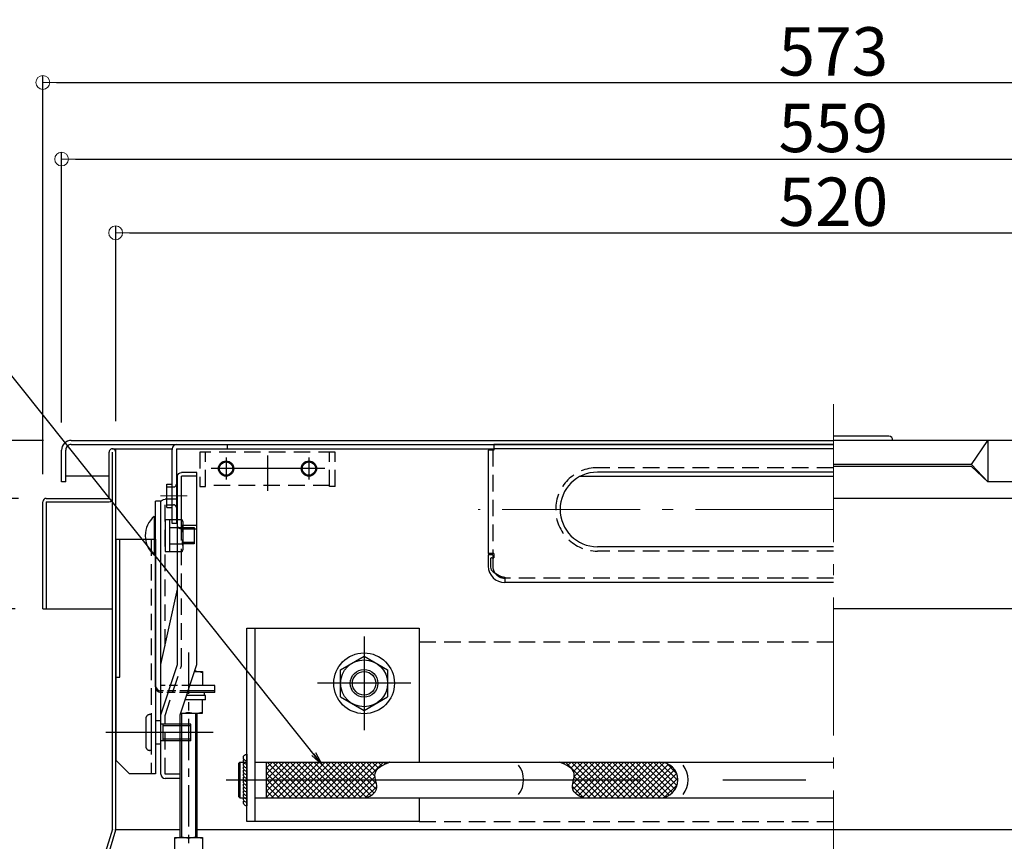
# Model space of a CAD drawing. Extents: x 4529 to 8529, y 109 to 2879.
# Drawn here: x 5019 to 5376, y 579 to 876 of the extents above; entities that cross this region are included whole.
import ezdxf

# ---------------------------------------------------------------- set-up
doc = ezdxf.new("R2010")
doc.units = 0
doc.header["$LTSCALE"] = 10
for name, pattern in [('CENTER', [12, 5, -0.8, 0.4, -0.8, 5]), ('HIDDEN', [9.525, 6.35, -3.175]), ('KIN-CENTER2', [24, 15, -3, 3, -3]), ('KIN-HIDDEN2', [4.5, 3, -1.5]), ('KIN-HIDDEN3', [2, 1.5, -0.5])]:
    doc.linetypes.add(name, pattern=pattern)
doc.layers.get('0').update_dxf_attribs({"color": 4, "linetype": 'CONTINUOUS'})
doc.layers.get('DEFPOINTS').update_dxf_attribs({"linetype": 'CONTINUOUS'})
for name, color, linetype in [('08文字', 21, 'CONTINUOUS'), ('BLU_M', 160, 'CONTINUOUS'), ('BLU_SS', 153, 'CONTINUOUS'), ('CYA_M', 4, 'CONTINUOUS'), ('CYA_SSD', 134, 'KIN-HIDDEN2'), ('HIDDEN', 3, 'HIDDEN'), ('MAZ_M', 6, 'CONTINUOUS'), ('MAZ_SSD', 213, 'KIN-HIDDEN2'), ('PARTS2', 210, 'KIN-HIDDEN3'), ('PARTS3', 101, 'CONTINUOUS'), ('PARTS_SIN', 171, 'KIN-CENTER2'), ('RED_M', 1, 'CONTINUOUS'), ('RED_S', 10, 'CONTINUOUS'), ('RED_SS', 13, 'CONTINUOUS'), ('RED_SSD', 12, 'KIN-HIDDEN2'), ('SUNPO', 3, 'CONTINUOUS'), ('YEL_M', 2, 'CONTINUOUS'), ('YEL_SS', 54, 'CONTINUOUS')]:
    doc.layers.add(name, color=color, linetype=linetype)
doc.layers.add('center', color=5, linetype='CENTER', lineweight=18)
doc.layers.add('sunpou', color=7, linetype='CONTINUOUS', lineweight=18)
doc.styles.get("Standard").update_dxf_attribs({"font": 'simplex.shx', "width": 0.7, "bigfont": 'bigfont.shx'})
doc.dimstyles.new('一般寸法', dxfattribs={"dimscale": 5, "dimtxt": 3.5, "dimasz": 1, "dimexe": 0.5, "dimexo": 2, "dimgap": 0.5, "dimtad": 1, "dimdec": 1, "dimzin": 9, "dimdsep": 46, "dimtxsty": 'Standard', "dimblk1": 'ORIGIN', "dimblk2": 'ORIGIN', "dimsah": 1, "dimcen": 1, "dimclrd": 11, "dimclre": 11, "dimclrt": 2, "dimadec": 0, "dimazin": 2, "dimtfac": 1, "dimtdec": 1, "dimtmove": 2, "dimatfit": 3, "dimldrblk": 'OPEN', "dimfxl": 0, "dimtolj": 1, "dimtzin": 9, "dimarcsym": 0})

# ---------------------------------------------------------------- blocks, each defined once
blk = doc.blocks.new('_ORIGIN')
at = {"color": 0, "linetype": 'ByBlock'}
blk.add_line((0, 0), (-1, 0), dxfattribs=at)
blk.add_circle((0, 0), 0.5, dxfattribs=at)
blk = doc.blocks.new('*D44')
at = {"layer": 'DEFPOINTS', "color": 0}
for p in [(5600.52, 853.77), (5027.72, 701.89), (5600.52, 701.89)]:
    blk.add_point(p, dxfattribs=at)
at = {"layer": 'sunpou', "color": 11, "lineweight": -2}
for p, q in [((5027.72, 711.89), (5027.72, 856.27)), ((5600.52, 711.89), (5600.52, 856.27)), ((5032.72, 853.77), (5595.52, 853.77))]:
    blk.add_line(p, q, dxfattribs=at)
at = {"layer": 'sunpou', "color": 11, "lineweight": -2, "xscale": 5, "yscale": 5, "zscale": 5, "rotation": 180}
blk.add_blockref('_ORIGIN', (5027.72, 853.77), dxfattribs=at)
at = {"layer": 'sunpou', "color": 11, "lineweight": -2, "xscale": 5, "yscale": 5, "zscale": 5}
blk.add_blockref('_ORIGIN', (5600.52, 853.77), dxfattribs=at)
at = {"layer": 'sunpou', "color": 2, "insert": (5314.12, 865.02), "char_height": 17.5, "attachment_point": 5}
blk.add_mtext('\\A1;573', dxfattribs=at)
blk = doc.blocks.new('_OPEN')
at = {"color": 0, "linetype": 'ByBlock'}
for p, q in [((-1, 0.167), (0, 0)), ((0, 0), (-1, -0.167)), ((0, 0), (-1, 0))]:
    blk.add_line(p, q, dxfattribs=at)
blk = doc.blocks.new('*D45')
at = {"layer": 'DEFPOINTS', "color": 0}
for p in [(5593.72, 826.02), (5034.52, 720.59), (5593.72, 720.59)]:
    blk.add_point(p, dxfattribs=at)
at = {"layer": 'sunpou', "color": 11, "lineweight": -2}
for p, q in [((5034.52, 730.59), (5034.52, 828.52)), ((5593.72, 730.59), (5593.72, 828.52)), ((5039.52, 826.02), (5588.72, 826.02))]:
    blk.add_line(p, q, dxfattribs=at)
at = {"layer": 'sunpou', "color": 11, "lineweight": -2, "xscale": 5, "yscale": 5, "zscale": 5, "rotation": 180}
blk.add_blockref('_ORIGIN', (5034.52, 826.02), dxfattribs=at)
at = {"layer": 'sunpou', "color": 11, "lineweight": -2, "xscale": 5, "yscale": 5, "zscale": 5}
blk.add_blockref('_ORIGIN', (5593.72, 826.02), dxfattribs=at)
at = {"layer": 'sunpou', "color": 2, "insert": (5314.12, 837.27), "char_height": 17.5, "attachment_point": 5}
blk.add_mtext('\\A1;559', dxfattribs=at)
blk = doc.blocks.new('*D46')
at = {"layer": 'DEFPOINTS', "color": 0}
for p in [(5574.12, 799.31), (5054.12, 721.09), (5574.12, 721.09)]:
    blk.add_point(p, dxfattribs=at)
at = {"layer": 'sunpou', "color": 11, "lineweight": -2}
for p, q in [((5054.12, 731.09), (5054.12, 801.81)), ((5059.12, 799.31), (5569.12, 799.31)), ((5574.12, 731.09), (5574.12, 801.81))]:
    blk.add_line(p, q, dxfattribs=at)
at = {"layer": 'sunpou', "color": 11, "lineweight": -2, "xscale": 5, "yscale": 5, "zscale": 5, "rotation": 180}
blk.add_blockref('_ORIGIN', (5054.12, 799.31), dxfattribs=at)
at = {"layer": 'sunpou', "color": 11, "lineweight": -2, "xscale": 5, "yscale": 5, "zscale": 5}
blk.add_blockref('_ORIGIN', (5574.12, 799.31), dxfattribs=at)
at = {"layer": 'sunpou', "color": 2, "insert": (5314.12, 810.56), "char_height": 17.5, "attachment_point": 5}
blk.add_mtext('\\A1;520', dxfattribs=at)
blk = doc.blocks.new('AWD_20')
at = {"layer": 'PARTS3'}
blk.add_line((-9.375, 0), (9.375, 0), dxfattribs=at)
for centre, end in [((-8.125, 0), 180), ((-6.875, 0), 120), ((-5.625, 0), 120), ((-4.375, 0), 120), ((-3.125, 0), 120), ((-1.875, 0), 120), ((-0.625, 0), 120), ((0.625, 0), 120), ((1.875, 0), 120), ((3.125, 0), 120), ((4.375, 0), 120), ((5.625, 0), 120), ((6.875, 0), 120), ((8.125, 0), 120)]:
    blk.add_arc(centre, 1.25, 0, end, dxfattribs=at)
blk = doc.blocks.new('*D25')
at = {"layer": 'DEFPOINTS', "color": 0}
for p in [(4966.62, 724.09), (5038.02, 724.09), (5028.92, 703.09)]:
    blk.add_point(p, dxfattribs=at)
at = {"layer": 'sunpou', "color": 11, "lineweight": -2}
for p, q in [((5028.02, 724.09), (4964.12, 724.09)), ((4966.62, 708.09), (4966.62, 719.09)), ((5018.92, 703.09), (4964.12, 703.09))]:
    blk.add_line(p, q, dxfattribs=at)
at = {"layer": 'sunpou', "color": 11, "lineweight": -2, "xscale": 5, "yscale": 5, "zscale": 5}
for p, rotation in [((4966.62, 724.09), 90), ((4966.62, 703.09), 270)]:
    blk.add_blockref('_ORIGIN', p, dxfattribs=dict(at, rotation=rotation))
at = {"layer": 'sunpou', "color": 2, "insert": (4955.37, 713.59), "char_height": 17.5, "attachment_point": 5, "rotation": 90}
blk.add_mtext('\\A1;21', dxfattribs=at)
blk = doc.blocks.new('*D54')
at = {"layer": 'DEFPOINTS', "color": 0}
for p in [(4966.62, 703.09), (5028.92, 703.09), (5028.92, 553.09)]:
    blk.add_point(p, dxfattribs=at)
at = {"layer": 'sunpou', "color": 11, "lineweight": -2}
for p, q in [((5018.92, 703.09), (4964.12, 703.09)), ((4966.62, 558.09), (4966.62, 698.09)), ((5018.92, 553.09), (4964.12, 553.09))]:
    blk.add_line(p, q, dxfattribs=at)
at = {"layer": 'sunpou', "color": 11, "lineweight": -2, "xscale": 5, "yscale": 5, "zscale": 5}
for p, rotation in [((4966.62, 703.09), 90), ((4966.62, 553.09), 270)]:
    blk.add_blockref('_ORIGIN', p, dxfattribs=dict(at, rotation=rotation))
at = {"layer": 'sunpou', "color": 2, "insert": (4955.37, 628.09), "char_height": 17.5, "attachment_point": 5, "rotation": 90}
blk.add_mtext('\\A1;H≧90', dxfattribs=at)
blk = doc.blocks.new('*D55')
at = {"layer": 'DEFPOINTS', "color": 0}
for p in [(4904.04, 724.09), (5038.02, 724.09), (5052.92, 571.09)]:
    blk.add_point(p, dxfattribs=at)
at = {"layer": 'sunpou', "color": 11, "lineweight": -2}
for p, q in [((5028.02, 724.09), (4901.54, 724.09)), ((4904.04, 576.09), (4904.04, 719.09)), ((5042.92, 571.09), (4901.54, 571.09))]:
    blk.add_line(p, q, dxfattribs=at)
at = {"layer": 'sunpou', "color": 11, "lineweight": -2, "xscale": 5, "yscale": 5, "zscale": 5}
for p, rotation in [((4904.04, 724.09), 90), ((4904.04, 571.09), 270)]:
    blk.add_blockref('_ORIGIN', p, dxfattribs=dict(at, rotation=rotation))
at = {"layer": 'sunpou', "color": 2, "insert": (4892.79, 647.59), "char_height": 17.5, "attachment_point": 5, "rotation": 90}
blk.add_mtext('\\A1;93～', dxfattribs=at)
blk = doc.blocks.new('*D62')
at = {"layer": 'DEFPOINTS', "color": 0}
for p in [(5028.92, 703.09), (4998.61, 663.09), (5027.72, 663.09)]:
    blk.add_point(p, dxfattribs=at)
at = {"layer": 'sunpou', "color": 11, "lineweight": -2}
for p, q in [((5018.92, 703.09), (4996.11, 703.09)), ((4998.61, 698.09), (4998.61, 668.09)), ((5017.72, 663.09), (4996.11, 663.09))]:
    blk.add_line(p, q, dxfattribs=at)
at = {"layer": 'sunpou', "color": 11, "lineweight": -2, "xscale": 5, "yscale": 5, "zscale": 5}
for p, rotation in [((4998.61, 703.09), 90), ((4998.61, 663.09), 270)]:
    blk.add_blockref('_ORIGIN', p, dxfattribs=dict(at, rotation=rotation))
at = {"layer": 'sunpou', "color": 2, "insert": (4987.36, 683.09), "char_height": 17.5, "attachment_point": 5, "rotation": 90}
blk.add_mtext('\\A1;40', dxfattribs=at)

msp = doc.modelspace()

# ---------------------------------------------------------------- linework, layer by layer
for p, q in [((5334.215, 725.589), (5314.121, 725.589)), ((5034.521, 709.089), (5034.521, 720.589)), ((5036.021, 709.089), (5036.021, 720.589)), ((5038.021, 724.089), (5314.121, 724.089)), ((5038.021, 722.589), (5314.121, 722.589)), ((5052.921, 721.089), (5074.794, 721.089)), ((5054.121, 583.089), (5054.121, 721.089)), ((5074.621, 693.989), (5074.621, 721.089)), ((5076.121, 721.089), (5076.121, 693.989)), ((5076.121, 721.089), (5094.621, 721.089)), ((5094.621, 721.089), (5094.621, 722.589)), ((5094.621, 721.089), (5191.121, 721.089)), ((5189.121, 720.589), (5189.121, 683.089)), ((5191.121, 720.589), (5189.121, 720.589)), ((5191.121, 722.589), (5191.121, 720.589)), ((5314.121, 720.989), (5191.121, 720.989)), ((5590.221, 724.089), (5314.121, 724.089)), ((5364.121, 715.339), (5370.121, 724.089)), ((5370.121, 724.089), (5370.121, 709.089)), ((5051.721, 703.089), (5051.721, 719.889)), ((5052.921, 583.089), (5052.921, 719.889)), ((5364.121, 715.339), (5314.121, 715.339)), ((5364.121, 714.589), (5314.121, 714.589)), ((5364.121, 715.339), (5370.121, 709.089)), ((5364.121, 714.589), (5370.121, 709.089)), ((5051.721, 711.089), (5036.021, 711.089)), ((5222.441, 711.089), (5314.121, 711.089)), ((5314.121, 712.589), (5228.621, 712.589)), ((5036.021, 709.089), (5034.521, 709.089)), ((5072.621, 708.239), (5074.421, 708.239)), ((5072.621, 699.739), (5072.621, 708.239)), ((5593.721, 709.089), (5370.121, 709.089)), ((5028.921, 703.089), (5051.721, 703.089)), ((5599.321, 703.089), (5314.121, 703.089)), ((5027.721, 663.089), (5027.721, 701.889)), ((5028.921, 701.889), (5028.921, 663.089)), ((5028.921, 701.889), (5051.721, 701.889)), ((5072.621, 699.739), (5074.421, 699.739)), ((5076.121, 693.989), (5074.621, 693.989)), ((5314.121, 685.589), (5228.621, 685.589)), ((5191.121, 683.089), (5189.121, 683.089)), ((5190.721, 682.589), (5189.121, 682.589)), ((5189.121, 682.589), (5189.121, 678.589)), ((5190.421, 681.589), (5191.121, 681.589)), ((5190.721, 682.589), (5190.721, 681.589)), ((5191.121, 683.089), (5191.121, 681.589)), ((5189.921, 681.089), (5189.921, 678.209)), ((5190.871, 676.509), (5193.031, 675.179)), ((5195.121, 674.589), (5195.121, 672.589)), ((5314.121, 672.589), (5195.121, 672.589)), ((5027.721, 663.089), (5028.921, 663.089)), ((5028.921, 663.089), (5052.921, 663.089)), ((5600.521, 663.089), (5314.121, 663.089)), ((5052.921, 583.265), (5049.971, 573.434)), ((5054.07, 582.92), (5051.121, 573.089)), ((5054.108, 583.089), (5077.521, 583.089)), ((5083.521, 583.089), (5314.121, 583.089)), ((5314.108, 583.089), (5574.121, 583.089))]:
    msp.add_line(p, q)
for centre, radius, start, end in [((5334.215, 724.089), 1.5, 0, 90), ((5038.021, 720.589), 3.5, 90.00002, 180.00003), ((5038.021, 720.589), 2, 90.00002, 180.00003), ((5052.921, 719.889), 1.2, 359.98251, 180), ((5076.121, 721.089), 1.5, 90.00005, 180.00003), ((5228.621, 699.089), 13.5, 90.00015, 270), ((5074.421, 708.439), 0.2, 270, 359.99998), ((5028.921, 701.889), 1.2, 89.99998, 179.99994), ((5051.721, 703.089), 1.2, 270, 0), ((5074.421, 699.539), 0.2, 0.00002, 89.99998), ((5190.421, 681.089), 0.5, 90, 180.00002), ((5195.121, 678.589), 6, 180, 270), ((5191.921, 678.209), 2, 180, 238.43672), ((5195.121, 678.589), 4, 238.43671, 269.99951), ((5052.921, 583.265), 1.2, 343.30076, 0)]:
    msp.add_arc(centre, radius, start, end)
at = {"layer": 'BLU_M', "linetype": 'Continuous'}
for p, q in [((5068.106, 696.571), (5068.106, 682.571)), ((5068.106, 696.571), (5068.521, 696.571)), ((5068.521, 682.571), (5068.521, 696.571)), ((5068.521, 682.571), (5068.106, 682.571)), ((5083.021, 640.587), (5083.021, 640.358)), ((5086.621, 630.162), (5079.337, 630.162)), ((5085.521, 625.251), (5085.521, 630.162)), ((5077.72, 625.251), (5085.521, 625.251)), ((5075.521, 580.282), (5085.521, 580.282)), ((5075.521, 575.371), (5075.521, 580.282)), ((5085.521, 580.282), (5085.521, 575.371))]:
    msp.add_line(p, q, dxfattribs=at)
at = {"layer": 'BLU_M'}
for p, q in [((5082.694, 640.358), (5085.521, 640.358)), ((5083.249, 640.358), (5082.831, 640.776)), ((5085.521, 640.358), (5085.521, 635.358)), ((5085.521, 635.358), (5081.048, 635.358)), ((5086.621, 631.658), (5079.829, 631.658)), ((5086.271, 631.658), (5086.271, 632.811)), ((5086.621, 630.162), (5086.621, 631.658)), ((5077.521, 580.282), (5077.521, 624.646)), ((5083.521, 625.251), (5083.521, 580.282))]:
    msp.add_line(p, q, dxfattribs=at)
at = {"layer": 'BLU_M', "linetype": 'Continuous'}
for centre, radius, start, end in [((5073.921, 689.571), 9.1, 129.71514, 230.28486), ((5078.021, 632.422), 7.171, 267.61141, 290.40304), ((5083.021, 632.422), 7.171, 249.59696, 290.40304), ((5078.021, 573.111), 7.171, 69.59696, 110.40304), ((5083.021, 573.111), 7.171, 69.59696, 110.40304)]:
    msp.add_arc(centre, radius, start, end, dxfattribs=at)
at = {"layer": 'BLU_M'}
msp.add_arc((5083.021, 633.187), 7.171, 69.59696, 92.63062, dxfattribs=at)
at = {"layer": 'BLU_SS', "linetype": 'Continuous'}
for p, q in [((5078.021, 625.251), (5078.021, 580.282)), ((5083.021, 625.251), (5083.021, 580.282))]:
    msp.add_line(p, q, dxfattribs=at)
at = {"layer": 'center'}
for p, q in [((5314.121, 737.213), (5314.121, 542.808)), ((5070.361, 703.989), (5080.021, 703.989)), ((5314.121, 699.089), (5185.481, 699.089))]:
    msp.add_line(p, q, dxfattribs=at)
at = {"layer": 'CYA_M'}
for p, q in [((5070.521, 702.074), (5068.521, 702.074)), ((5068.521, 634.811), (5068.521, 702.074)), ((5054.121, 688.289), (5068.521, 688.289)), ((5054.121, 688.289), (5054.121, 608.289)), ((5055.621, 638.289), (5055.621, 688.289)), ((5068.521, 688.289), (5068.521, 603.289)), ((5101.621, 656.089), (5164.121, 656.089)), ((5101.621, 586.089), (5101.621, 656.089)), ((5104.621, 586.089), (5104.621, 656.089)), ((5164.121, 656.089), (5164.121, 607.589)), ((5054.121, 638.289), (5055.621, 638.289)), ((5090.021, 635.358), (5081.048, 635.358)), ((5090.021, 632.811), (5090.021, 635.358)), ((5090.021, 632.811), (5080.209, 632.811)), ((5090.021, 633.359), (5080.389, 633.359)), ((5070.521, 622.539), (5068.721, 622.539)), ((5070.521, 614.039), (5070.521, 622.539)), ((5070.521, 614.039), (5068.721, 614.039)), ((5059.121, 603.289), (5054.121, 608.289)), ((5068.521, 603.289), (5059.121, 603.289)), ((5164.121, 594.589), (5164.121, 586.089)), ((5164.121, 586.089), (5101.621, 586.089))]:
    msp.add_line(p, q, dxfattribs=at)
for centre, radius in [((5094.121, 713.889), 2.75), ((5094.121, 713.889), 2.4), ((5124.121, 713.889), 2.75), ((5124.121, 713.889), 2.4)]:
    msp.add_circle(centre, radius, dxfattribs=at)
for centre, radius, start, end in [((5070.521, 635.359), 2, 180, 270), ((5070.521, 634.811), 2, 180, 270), ((5068.721, 622.739), 0.2, 180, 269.99994), ((5068.721, 613.839), 0.2, 90, 179.99997)]:
    msp.add_arc(centre, radius, start, end, dxfattribs=at)
at = {"layer": 'CYA_SSD', "ltscale": 0.2}
for p, q in [((5084.621, 719.889), (5084.621, 707.389)), ((5133.621, 719.889), (5084.621, 719.889)), ((5086.621, 707.389), (5086.621, 719.889)), ((5131.621, 707.389), (5131.621, 719.889)), ((5133.621, 707.389), (5133.621, 719.889)), ((5131.621, 707.757), (5086.621, 707.757)), ((5067.021, 688.289), (5067.021, 603.289)), ((5164.121, 651.089), (5314.121, 651.089)), ((5164.121, 586.089), (5314.121, 586.089))]:
    msp.add_line(p, q, dxfattribs=at)
at = {"layer": 'CYA_SSD'}
for p, q in [((5084.621, 707.389), (5086.621, 707.389)), ((5133.621, 707.389), (5131.621, 707.389))]:
    msp.add_line(p, q, dxfattribs=at)
at = {"layer": 'CYA_SSD', "ltscale": 0.1}
for p, q in [((5081.048, 635.358), (5070.521, 635.358)), ((5080.389, 633.359), (5070.521, 633.359)), ((5080.209, 632.811), (5070.521, 632.811))]:
    msp.add_line(p, q, dxfattribs=at)
at = {"layer": 'HIDDEN'}
for p, q in [((5072.621, 707.239), (5075.121, 707.239)), ((5072.621, 700.739), (5075.121, 700.739))]:
    msp.add_line(p, q, dxfattribs=at)
for centre, start, end in [((5075.121, 708.239), 270, 359.99998), ((5075.121, 699.739), 0.00002, 89.99998)]:
    msp.add_arc(centre, 1, start, end, dxfattribs=at)
at = {"layer": 'MAZ_M'}
for p, q in [((5314.121, 722.589), (5191.121, 722.589)), ((5076.521, 642.869), (5076.521, 711.168)), ((5083.521, 712.449), (5078.021, 712.449)), ((5083.521, 711.168), (5078.021, 711.168)), ((5078.021, 693.242), (5078.021, 711.168)), ((5083.521, 642.869), (5083.521, 712.449)), ((5076.521, 702.759), (5072.021, 702.759)), ((5070.521, 603.134), (5070.521, 702.074)), ((5078.174, 695.345), (5078.021, 695.345)), ((5083.521, 693.242), (5078.021, 693.242)), ((5078.621, 694.571), (5078.174, 695.345)), ((5078.621, 693.242), (5078.621, 694.571)), ((5083.521, 691.962), (5078.021, 691.962)), ((5070.521, 642.869), (5076.521, 670.192)), ((5070.521, 624.646), (5076.521, 642.869)), ((5077.521, 624.646), (5083.521, 642.869)), ((5077.521, 601.634), (5077.521, 624.646)), ((5077.521, 601.634), (5072.021, 601.634))]:
    msp.add_line(p, q, dxfattribs=at)
for centre, radius, start, end in [((5076.065, 693.901), 2.556, 345.05499, 34.38425), ((5072.021, 603.134), 1.5, 180, 270)]:
    msp.add_arc(centre, radius, start, end, dxfattribs=at)
at = {"layer": 'MAZ_M', "extrusion": (0, 0, -1)}
for centre, major_axis, ratio, start_param, end_param in [((5078.021, 711.168), (1.5, 0), 0.8537497, 3.1415927, 4.712389), ((5072.021, 701.767), (-1.5, 0), 0.661032, 0, 1.5707963), ((5078.021, 693.242), (-1.5, 0), 0.8534942, 4.712389, 6.2831853)]:
    msp.add_ellipse(centre, major_axis=major_axis, ratio=ratio, start_param=start_param, end_param=end_param, dxfattribs=at)
at = {"layer": 'MAZ_SSD', "ltscale": 0.2}
for p, q in [((5190.721, 720.589), (5190.721, 683.089)), ((5314.121, 714.189), (5228.621, 714.189)), ((5072.021, 649.7), (5072.021, 702.759)), ((5078.021, 642.869), (5078.021, 693.242)), ((5190.721, 681.589), (5190.721, 678.589)), ((5314.121, 683.989), (5228.621, 683.989)), ((5314.121, 674.189), (5195.121, 674.189)), ((5072.021, 624.405), (5077.945, 642.4)), ((5072.021, 603.134), (5072.021, 624.405)), ((5077.521, 603.134), (5072.021, 603.134))]:
    msp.add_line(p, q, dxfattribs=at)
for centre, radius, start, end in [((5228.621, 699.089), 15.1, 90.00015, 270), ((5195.121, 678.589), 4.4, 180, 213.81683), ((5195.121, 678.589), 4.4, 213.81683, 270)]:
    msp.add_arc(centre, radius, start, end, dxfattribs=at)
at = {"layer": 'MAZ_SSD'}
msp.add_arc((5076.521, 642.869), 1.5, 341.7755, 0, dxfattribs=at)
at = {"layer": 'PARTS2'}
for p, q in [((5073.621, 695.321), (5072.021, 695.321)), ((5072.021, 695.321), (5072.021, 683.821)), ((5078.021, 695.345), (5073.621, 695.345)), ((5073.621, 695.321), (5073.621, 683.821)), ((5078.174, 692.458), (5073.621, 692.458)), ((5078.621, 684.571), (5078.621, 693.242)), ((5078.621, 692.571), (5082.521, 692.571)), ((5078.621, 692.071), (5082.521, 692.071)), ((5082.521, 692.571), (5082.521, 686.571)), ((5073.621, 686.684), (5078.174, 686.684)), ((5082.521, 687.071), (5078.621, 687.071)), ((5082.521, 686.571), (5078.621, 686.571)), ((5072.021, 683.821), (5073.621, 683.821)), ((5073.621, 683.798), (5078.174, 683.798)), ((5078.174, 683.798), (5078.621, 684.571))]:
    msp.add_line(p, q, dxfattribs=at)
for centre, radius, start, end in [((5076.065, 693.901), 2.556, 325.61575, 345.05499), ((5069.067, 689.571), 9.553, 342.41205, 17.58795), ((5076.065, 685.241), 2.556, 325.61575, 34.38425)]:
    msp.add_arc(centre, radius, start, end, dxfattribs=at)
at = {"layer": 'PARTS_SIN'}
for p, q in [((5094.121, 717.939), (5094.121, 709.929)), ((5109.121, 718.629), (5109.121, 705.879)), ((5124.121, 717.939), (5124.121, 709.929)), ((5129.881, 713.889), (5088.681, 713.889)), ((5144.121, 653.031), (5144.121, 619.147)), ((5161.063, 636.089), (5127.178, 636.089)), ((5089.451, 618.289), (5050.554, 618.289)), ((5076.115, 618.289), (5060.694, 618.289)), ((5094.116, 601.089), (5314.121, 601.089))]:
    msp.add_line(p, q, dxfattribs=at)
at = {"layer": 'PARTS_SIN', "ltscale": 0.1}
msp.add_line((5080.521, 647.229), (5080.521, 534.332), dxfattribs=at)
at = {"layer": 'RED_M'}
for p, q in [((5135.621, 640.996), (5144.121, 645.904)), ((5144.121, 645.904), (5152.621, 640.996)), ((5135.621, 631.181), (5135.621, 640.996)), ((5152.621, 640.996), (5152.621, 631.181)), ((5135.621, 631.181), (5144.121, 626.274)), ((5144.121, 626.274), (5152.621, 631.181)), ((5081.321, 621.289), (5070.521, 621.289)), ((5071.321, 615.289), (5071.321, 621.289)), ((5081.321, 615.289), (5081.321, 621.289)), ((5081.321, 615.289), (5070.521, 615.289))]:
    msp.add_line(p, q, dxfattribs=at)
for radius in [11, 8.5, 5]:
    msp.add_circle((5144.121, 636.089), radius, dxfattribs=at)
at = {"layer": 'RED_S'}
msp.add_circle((5144.121, 636.089), 4.25, dxfattribs=at)
at = {"layer": 'RED_SS'}
for p, q in [((5081.321, 620.749), (5071.321, 620.749)), ((5081.321, 615.829), (5071.321, 615.829))]:
    msp.add_line(p, q, dxfattribs=at)
at = {"layer": 'RED_SSD'}
for p, q in [((5067.021, 624.789), (5066.521, 624.789)), ((5067.021, 624.789), (5067.021, 611.789)), ((5065.021, 623.289), (5065.021, 613.289)), ((5067.021, 611.789), (5066.521, 611.789))]:
    msp.add_line(p, q, dxfattribs=at)
for centre, start, end in [((5066.521, 623.289), 90, 180), ((5066.521, 613.289), 180, 270)]:
    msp.add_arc(centre, 1.5, start, end, dxfattribs=at)
at = {"layer": 'YEL_M'}
for p, q in [((5099.121, 607.589), (5098.621, 607.089)), ((5098.621, 607.089), (5098.621, 595.089)), ((5099.121, 607.589), (5101.621, 607.589)), ((5104.621, 607.589), (5314.121, 607.589)), ((5099.121, 594.589), (5098.621, 595.089)), ((5099.121, 594.589), (5101.621, 594.589)), ((5104.621, 594.589), (5314.121, 594.589))]:
    msp.add_line(p, q, dxfattribs=at)
for centre in [(5193.111, 601.127), (5252.698, 601.127)]:
    msp.add_arc(centre, 8.788, 322.62357, 37.37643, dxfattribs=at)
at = {"layer": 'YEL_SS'}
for p, q in [((5099.121, 607.589), (5099.121, 594.589)), ((5119.363, 607.589), (5108.621, 596.846)), ((5117.242, 607.589), (5108.621, 598.968)), ((5112.999, 607.589), (5108.621, 603.21)), ((5115.121, 607.589), (5108.621, 601.089)), ((5110.878, 607.589), (5108.621, 605.332)), ((5108.621, 607.589), (5108.621, 594.589)), ((5121.485, 607.589), (5108.803, 594.907)), ((5109.007, 607.476), (5121.894, 594.589)), ((5123.606, 607.589), (5110.606, 594.589)), ((5111.016, 607.589), (5124.016, 594.589)), ((5125.727, 607.589), (5112.727, 594.589)), ((5113.137, 607.589), (5126.137, 594.589)), ((5127.848, 607.589), (5114.985, 594.725)), ((5115.258, 607.589), (5128.258, 594.589)), ((5129.97, 607.589), (5116.97, 594.589)), ((5117.38, 607.589), (5130.38, 594.589)), ((5132.091, 607.589), (5119.091, 594.589)), ((5119.501, 607.589), (5132.501, 594.589)), ((5134.212, 607.589), (5121.212, 594.589)), ((5121.622, 607.589), (5134.622, 594.589)), ((5136.334, 607.589), (5123.334, 594.589)), ((5123.744, 607.589), (5136.744, 594.589)), ((5138.455, 607.589), (5125.455, 594.589)), ((5125.865, 607.589), (5138.865, 594.589)), ((5140.576, 607.589), (5127.576, 594.589)), ((5127.986, 607.589), (5140.986, 594.589)), ((5142.698, 607.589), (5129.698, 594.589)), ((5130.108, 607.589), (5142.971, 594.725)), ((5144.819, 607.589), (5131.819, 594.589)), ((5132.229, 607.589), (5145.164, 594.654)), ((5146.94, 607.589), (5133.94, 594.589)), ((5134.35, 607.589), (5146.501, 595.438)), ((5149.062, 607.589), (5136.062, 594.589)), ((5136.471, 607.589), (5147.707, 596.354)), ((5151.183, 607.589), (5138.183, 594.589)), ((5138.593, 607.589), (5148.564, 597.618)), ((5140.714, 607.589), (5148.586, 599.717)), ((5142.835, 607.589), (5148.088, 602.337)), ((5144.957, 607.589), (5148.363, 604.182)), ((5147.078, 607.589), (5149.318, 605.349)), ((5149.199, 607.589), (5150.572, 606.217)), ((5151.321, 607.589), (5151.974, 606.936)), ((5153.304, 607.589), (5153.204, 607.488)), ((5214.992, 607.589), (5215.093, 607.488)), ((5216.975, 607.589), (5216.322, 606.936)), ((5217.113, 607.589), (5230.113, 594.589)), ((5219.097, 607.589), (5217.725, 606.217)), ((5221.218, 607.589), (5218.979, 605.349)), ((5219.235, 607.589), (5232.235, 594.589)), ((5227.582, 607.589), (5219.711, 599.717)), ((5229.703, 607.589), (5219.733, 597.618)), ((5223.339, 607.589), (5219.933, 604.182)), ((5225.461, 607.589), (5220.209, 602.337)), ((5231.825, 607.589), (5220.589, 596.354)), ((5221.356, 607.589), (5234.356, 594.589)), ((5233.946, 607.589), (5221.795, 595.438)), ((5236.067, 607.589), (5223.132, 594.654)), ((5223.477, 607.589), (5236.477, 594.589)), ((5238.189, 607.589), (5225.325, 594.725)), ((5225.598, 607.589), (5238.598, 594.589)), ((5240.31, 607.589), (5227.31, 594.589)), ((5227.72, 607.589), (5240.72, 594.589)), ((5242.431, 607.589), (5229.431, 594.589)), ((5229.841, 607.589), (5242.841, 594.589)), ((5244.553, 607.589), (5231.553, 594.589)), ((5231.962, 607.589), (5244.962, 594.589)), ((5246.674, 607.589), (5233.674, 594.589)), ((5234.084, 607.589), (5247.084, 594.589)), ((5248.795, 607.589), (5235.795, 594.589)), ((5236.205, 607.589), (5249.205, 594.589)), ((5250.917, 607.589), (5237.917, 594.589)), ((5238.326, 607.589), (5251.326, 594.589)), ((5252.842, 607.393), (5240.038, 594.589)), ((5240.448, 607.589), (5253.162, 594.874)), ((5254.367, 606.797), (5242.159, 594.589)), ((5242.569, 607.589), (5254.627, 595.531)), ((5244.69, 607.589), (5255.82, 596.459)), ((5246.812, 607.589), (5256.765, 597.636)), ((5248.933, 607.589), (5257.44, 599.082)), ((5251.054, 607.589), (5257.754, 600.889)), ((5253.62, 607.144), (5257.313, 603.452)), ((5108.621, 605.741), (5119.773, 594.589)), ((5108.621, 603.62), (5117.652, 594.589)), ((5255.609, 605.917), (5244.281, 594.589)), ((5256.602, 604.789), (5246.402, 594.589)), ((5257.333, 603.399), (5248.523, 594.589)), ((5108.621, 601.499), (5115.53, 594.589)), ((5108.621, 599.377), (5113.409, 594.589)), ((5148.085, 602.369), (5140.44, 594.725)), ((5148.412, 600.575), (5142.426, 594.589)), ((5219.884, 600.575), (5225.871, 594.589)), ((5220.212, 602.369), (5227.856, 594.725)), ((5257.731, 601.675), (5250.645, 594.589)), ((5257.518, 599.341), (5253.005, 594.828)), ((5108.621, 597.256), (5111.288, 594.589)), ((5148.7, 598.742), (5144.547, 594.589)), ((5219.596, 598.742), (5223.749, 594.589)), ((5108.621, 595.135), (5109.166, 594.589))]:
    msp.add_line(p, q, dxfattribs=at)
msp.add_arc((5251.258, 601.089), 6.5, 270, 90, dxfattribs=at)
for points in [[(5145.048, 594.589), (5148.596, 597.723), (5148.101, 603.383), (5153.434, 607.589)], [(5223.248, 594.589), (5219.7, 597.723), (5220.195, 603.383), (5214.863, 607.589)]]:
    msp.add_spline(points, degree=3, dxfattribs=at)

# ---------------------------------------------------------------- block references
at = {"layer": 'SUNPO', "xscale": -1, "rotation": 90}
msp.add_blockref('AWD_20', (5101.621, 601.089), dxfattribs=at)

# ---------------------------------------------------------------- dimensions: what is measured, and where the dimension line sits
at = {"layer": 'sunpou'}
for base, p1, p2, picture, middle in [((5600.521, 853.766), (5027.721, 701.889), (5600.521, 701.889), '*D44', (5314.121, 865.016)), ((5593.721, 826.022), (5034.521, 720.589), (5593.721, 720.589), '*D45', (5314.121, 837.272))]:
    dim = msp.add_linear_dim(base=base, p1=p1, p2=p2, dimstyle='一般寸法', override={"dimdec": 0}, dxfattribs=at)
    dim.commit()
    dim.dimension.update_dxf_attribs({"geometry": picture, "text_midpoint": middle})
dim = msp.add_linear_dim(base=(5574.121, 799.306), p1=(5054.121, 721.089), p2=(5574.121, 721.089), dimstyle='一般寸法', dxfattribs=at)
dim.commit()
dim.dimension.update_dxf_attribs({"geometry": '*D46', "text_midpoint": (5314.121, 810.556)})
for base, p1, p2, text, picture, middle in [((4904.036, 724.089), (5052.921, 571.089), (5038.021, 724.089), '93～', '*D55', (4892.786, 647.589)), ((4966.622, 703.089), (5028.921, 553.089), (5028.921, 703.089), 'H≧90', '*D54', (4955.372, 628.089))]:
    dim = msp.add_linear_dim(base=base, p1=p1, p2=p2, angle=90, text=text, dimstyle='一般寸法', dxfattribs=at)
    dim.commit()
    dim.dimension.update_dxf_attribs({"geometry": picture, "text_midpoint": middle})
for base, p2, picture, middle in [((4966.622, 724.089), (5038.021, 724.089), '*D25', (4955.372, 713.589)), ((4998.613, 663.089), (5027.721, 663.089), '*D62', (4987.363, 683.089))]:
    dim = msp.add_linear_dim(base=base, p1=(5028.921, 703.089), p2=p2, angle=90, dimstyle='一般寸法', dxfattribs=at)
    dim.commit()
    dim.dimension.update_dxf_attribs({"geometry": picture, "text_midpoint": middle})

# ---------------------------------------------------------------- leaders
at = {"layer": '08文字', "annotation_type": 0, "has_hookline": 1, "hookline_direction": 1, "text_width": 64.68}
msp.add_leader([(5128.978, 606.597), (4970.643, 804.768), (4965.643, 804.768)], dimstyle='一般寸法', override={"dimgap": 0.5, "dimtad": 0}, dxfattribs=at)

doc.saveas('drawing.dxf')
